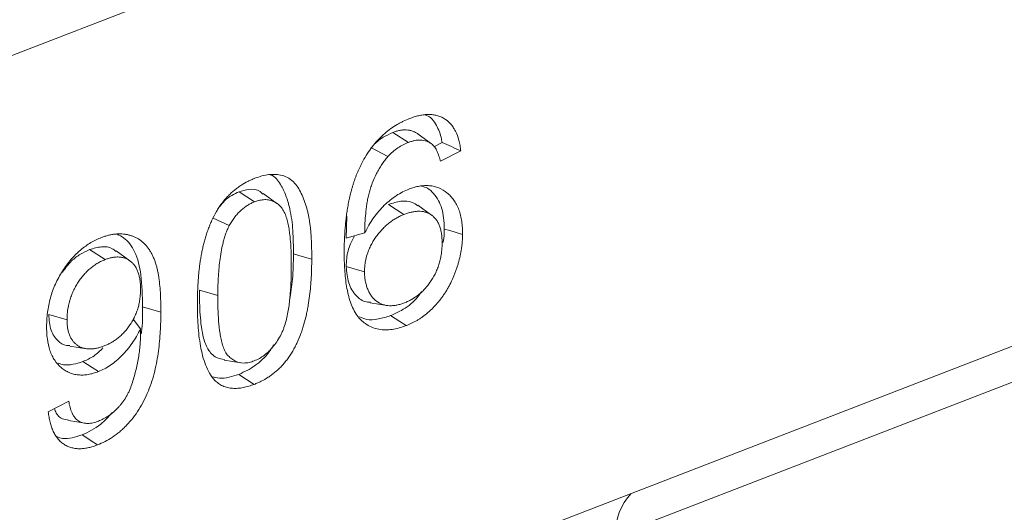
# Model space of a CAD drawing. Units: millimetres. Extents: x -478 to 11211, y -31 to 3696.
# Drawn here: x 3230 to 3420, y 1747 to 1842 of the extents above; entities that cross this region are included whole.
import ezdxf

# ---------------------------------------------------------------- set-up
doc = ezdxf.new("R2010")
doc.units = ezdxf.units.MM
doc.header["$LTSCALE"] = 10

msp = doc.modelspace()

# ---------------------------------------------------------------- linework, layer by layer
at = {"color": 7, "linetype": 'Continuous', "lineweight": 15}
for p, q in [((4014.32, 2139.392), (2990.387, 1743.549)), ((2989.894, 1612.657), (4013.828, 2008.5)), ((3301.663, 1820.624), (3304.651, 1818.692)), ((3306.516, 1820.307), (3309.135, 1818.415)), ((3297.43, 1817.738), (3300.684, 1815.996)), ((3311.138, 1818.679), (3309.548, 1817.862)), ((3314.758, 1817.07), (3310.818, 1815.044)), ((3272.009, 1809.16), (3274.994, 1807.227)), ((3279.291, 1806.934), (3276.655, 1808.838)), ((3300.807, 1806.72), (3303.793, 1804.788)), ((3309.133, 1804.654), (3306.501, 1806.554)), ((3266.974, 1804.046), (3270.098, 1802.648)), ((3292.764, 1804.455), (3292.647, 1800.243)), ((3292.647, 1800.243), (3296.216, 1801.214)), ((3243.16, 1798.007), (3246.149, 1796.076)), ((3250.926, 1795.853), (3248.295, 1797.754)), ((3292.658, 1794.78), (3296.188, 1793.749)), ((3264.366, 1790.181), (3267.896, 1789.151)), ((3253.382, 1786.98), (3256.913, 1785.949)), ((3297.294, 1787.75), (3300.492, 1787.23)), ((3235.287, 1785.513), (3238.818, 1784.484)), ((3251.543, 1784.618), (3252.968, 1782.72)), ((3239.366, 1779.389), (3242.562, 1778.869)), ((3434.068, 1777.478), (3344.683, 1742.923)), ((3271.928, 1773.939), (3274.91, 1772.006)), ((3235.212, 1766.712), (3239.152, 1768.738))]:
    msp.add_line(p, q, dxfattribs=at)
at = {"color": 7, "linetype": 'Continuous', "lineweight": 15, "flags": 128}
for points in [[(3311.561, 1801.985), (3312.62, 1801.676), (3313.679, 1801.367), (3315.091, 1800.955)], [(3282.482, 1797.17), (3283.541, 1796.86), (3284.6, 1796.551), (3286.012, 1796.138)], [(3301.228, 1785.267), (3302.123, 1784.687), (3303.018, 1784.106), (3304.21, 1783.333)], [(3241.875, 1776.397), (3242.772, 1775.818), (3243.668, 1775.238), (3244.863, 1774.465)], [(3269.117, 1776.694), (3270.718, 1776.433), (3272.32, 1776.173)], [(3239.095, 1765.017), (3240.689, 1764.757), (3242.284, 1764.498)], [(3241.712, 1762.258), (3242.608, 1761.679), (3243.504, 1761.099), (3244.699, 1760.326)]]:
    msp.add_lwpolyline(points, dxfattribs=at)
at = {"color": 7, "linetype": 'Continuous', "lineweight": 15}
msp.add_arc((3355.139, 1743.652), 10.481, 135.87835, 183.99122, dxfattribs=at)
for points, knots in [([(3296.073, 1815.447), (3296.36, 1815.926), (3296.647, 1816.406), (3297.263, 1817.323), (3297.591, 1817.76), (3298.269, 1818.598), (3298.62, 1818.999), (3299.345, 1819.75), (3299.719, 1820.101), (3300.862, 1821.089), (3301.653, 1821.659), (3302.656, 1822.253), (3302.857, 1822.366), (3303.261, 1822.58), (3303.463, 1822.681), (3304.071, 1822.967), (3304.477, 1823.137), (3304.883, 1823.306)], [0, 0, 0, 0, 0.125, 0.125, 0.25, 0.25, 0.375, 0.375, 0.5, 0.5, 0.75, 0.75, 0.8125, 0.8125, 0.875, 0.875, 1, 1, 1, 1]), ([(3304.883, 1823.306), (3305.174, 1823.413), (3305.465, 1823.519), (3305.901, 1823.661), (3306.046, 1823.704), (3306.336, 1823.784), (3306.481, 1823.821), (3306.914, 1823.919), (3307.201, 1823.97), (3307.771, 1824.047), (3308.055, 1824.074), (3308.476, 1824.089), (3308.615, 1824.09), (3308.891, 1824.082), (3309.028, 1824.073), (3309.436, 1824.035), (3309.704, 1823.994), (3310.229, 1823.877), (3310.484, 1823.798), (3310.979, 1823.602), (3311.219, 1823.486), (3311.914, 1823.083), (3312.345, 1822.747), (3312.917, 1822.128), (3313.094, 1821.902), (3313.422, 1821.418), (3313.575, 1821.16), (3313.991, 1820.344), (3314.215, 1819.742), (3314.473, 1818.778), (3314.546, 1818.447), (3314.665, 1817.766), (3314.712, 1817.418), (3314.758, 1817.07)], [0, 0, 0, 0, 0.0625, 0.0625, 0.09375, 0.09375, 0.125, 0.125, 0.1875, 0.1875, 0.25, 0.25, 0.28125, 0.28125, 0.3125, 0.3125, 0.375, 0.375, 0.4375, 0.4375, 0.5, 0.5, 0.625, 0.625, 0.6875, 0.6875, 0.75, 0.75, 0.875, 0.875, 0.9375, 0.9375, 1, 1, 1, 1]), ([(3307.828, 1823.997), (3307.932, 1823.971), (3308.883, 1823.735), (3310.112, 1822.147), (3310.901, 1820.119), (3311.103, 1818.892), (3311.138, 1818.679)], [0, 0, 0, 0, 0.0548455, 0.5049825, 0.9140564, 1, 1, 1, 1]), ([(3306.516, 1820.307), (3306.508, 1820.312), (3306.501, 1820.317), (3306.493, 1820.322), (3306.338, 1820.426), (3306.172, 1820.538), (3305.806, 1820.733), (3305.619, 1820.81), (3305.243, 1820.941), (3305.048, 1820.996), (3304.644, 1821.074), (3304.438, 1821.097), (3304.022, 1821.116), (3303.811, 1821.111), (3303.386, 1821.076), (3303.173, 1821.046), (3302.851, 1820.984), (3302.743, 1820.96), (3302.526, 1820.907), (3302.417, 1820.877), (3302.09, 1820.778), (3301.879, 1820.702), (3301.676, 1820.629), (3301.672, 1820.627), (3301.668, 1820.625), (3301.663, 1820.624)], [-0.0059843, -0.0059843, -0.0059843, -0.0059843, 0, 0, 0, 0.125, 0.125, 0.25, 0.25, 0.375, 0.375, 0.5, 0.5, 0.625, 0.625, 0.75, 0.75, 0.8125, 0.8125, 0.875, 0.875, 1, 1, 1, 1.0026736, 1.0026736, 1.0026736, 1.0026736]), ([(3301.663, 1820.624), (3301.044, 1820.34), (3300.009, 1819.865), (3298.858, 1819.068), (3298.351, 1818.589), (3298.225, 1818.47)], [0, 0, 0, 0, 0.5285756, 0.8831933, 1, 1, 1, 1]), ([(3309.135, 1818.415), (3308.979, 1818.519), (3308.823, 1818.624), (3308.495, 1818.799), (3308.323, 1818.87), (3307.972, 1818.992), (3307.793, 1819.043), (3307.424, 1819.114), (3307.235, 1819.135), (3306.852, 1819.152), (3306.657, 1819.147), (3306.262, 1819.115), (3306.063, 1819.087), (3305.763, 1819.029), (3305.662, 1819.007), (3305.461, 1818.958), (3305.36, 1818.93), (3305.056, 1818.838), (3304.854, 1818.765), (3304.651, 1818.692)], [0, 0, 0, 0, 0.125, 0.125, 0.25, 0.25, 0.375, 0.375, 0.5, 0.5, 0.625, 0.625, 0.75, 0.75, 0.8125, 0.8125, 0.875, 0.875, 1, 1, 1, 1]), ([(3304.651, 1818.692), (3304.309, 1818.548), (3303.966, 1818.404), (3303.286, 1818.054), (3302.949, 1817.847), (3302.28, 1817.396), (3301.949, 1817.151), (3301.306, 1816.603), (3300.995, 1816.3), (3300.684, 1815.996)], [0, 0, 0, 0, 0.25, 0.25, 0.5, 0.5, 0.75, 0.75, 1, 1, 1, 1]), ([(3310.818, 1815.044), (3310.731, 1815.379), (3310.644, 1815.714), (3310.494, 1816.201), (3310.44, 1816.36), (3310.325, 1816.671), (3310.263, 1816.822), (3310.13, 1817.116), (3310.058, 1817.259), (3309.905, 1817.532), (3309.823, 1817.662), (3309.689, 1817.843), (3309.643, 1817.9), (3309.547, 1818.011), (3309.497, 1818.065), (3309.346, 1818.22), (3309.24, 1818.317), (3309.135, 1818.415)], [0, 0, 0, 0, 0.25, 0.25, 0.375, 0.375, 0.5, 0.5, 0.625, 0.625, 0.75, 0.75, 0.8125, 0.8125, 0.875, 0.875, 1, 1, 1, 1]), ([(3311.138, 1818.679), (3311.743, 1818.412), (3312.346, 1818.144), (3312.949, 1817.875), (3313.553, 1817.607), (3314.156, 1817.338), (3314.758, 1817.07)], [0, 0, 0, 0, 0.0015495289, 0.0015495289, 0.0015495289, 0.0030990638, 0.0030990638, 0.0030990638, 0.0030990638]), ([(3292.27, 1797.576), (3292.272, 1797.941), (3292.274, 1798.306), (3292.284, 1798.856), (3292.289, 1799.039), (3292.301, 1799.408), (3292.309, 1799.593), (3292.333, 1800.147), (3292.35, 1800.518), (3292.379, 1801.074), (3292.389, 1801.26), (3292.413, 1801.632), (3292.426, 1801.818), (3292.456, 1802.192), (3292.473, 1802.379), (3292.507, 1802.754), (3292.525, 1802.942), (3292.58, 1803.505), (3292.62, 1803.881), (3292.716, 1804.637), (3292.772, 1805.016), (3292.886, 1805.774), (3292.946, 1806.154), (3293.081, 1806.914), (3293.158, 1807.295), (3293.32, 1808.057), (3293.405, 1808.439), (3293.548, 1809.009), (3293.598, 1809.199), (3293.701, 1809.579), (3293.754, 1809.769), (3293.862, 1810.149), (3293.917, 1810.338), (3294.032, 1810.717), (3294.092, 1810.906), (3294.218, 1811.282), (3294.283, 1811.469), (3294.417, 1811.843), (3294.486, 1812.03), (3294.626, 1812.402), (3294.698, 1812.588), (3294.849, 1812.956), (3294.927, 1813.139), (3295.089, 1813.503), (3295.171, 1813.684), (3295.339, 1814.044), (3295.425, 1814.223), (3295.602, 1814.578), (3295.694, 1814.754), (3295.881, 1815.101), (3295.977, 1815.274), (3296.073, 1815.447)], [0, 0, 0, 0, 0.0625, 0.0625, 0.09375, 0.09375, 0.125, 0.125, 0.1875, 0.1875, 0.21875, 0.21875, 0.25, 0.25, 0.28125, 0.28125, 0.3125, 0.3125, 0.375, 0.375, 0.4375, 0.4375, 0.5, 0.5, 0.5625, 0.5625, 0.625, 0.625, 0.65625, 0.65625, 0.6875, 0.6875, 0.71875, 0.71875, 0.75, 0.75, 0.78125, 0.78125, 0.8125, 0.8125, 0.84375, 0.84375, 0.875, 0.875, 0.90625, 0.90625, 0.9375, 0.9375, 0.96875, 0.96875, 1, 1, 1, 1]), ([(3300.684, 1815.996), (3300.481, 1815.743), (3300.278, 1815.491), (3299.982, 1815.102), (3299.885, 1814.971), (3299.695, 1814.703), (3299.602, 1814.566), (3299.329, 1814.149), (3299.155, 1813.862), (3298.822, 1813.277), (3298.663, 1812.979), (3298.207, 1812.072), (3297.93, 1811.45), (3297.561, 1810.501), (3297.444, 1810.181), (3297.285, 1809.699), (3297.235, 1809.538), (3297.142, 1809.215), (3297.099, 1809.053), (3297.018, 1808.728), (3296.979, 1808.565), (3296.905, 1808.24), (3296.869, 1808.077), (3296.768, 1807.59), (3296.71, 1807.265), (3296.608, 1806.618), (3296.563, 1806.295), (3296.48, 1805.65), (3296.443, 1805.329), (3296.349, 1804.367), (3296.304, 1803.731), (3296.257, 1802.782), (3296.246, 1802.468), (3296.228, 1801.84), (3296.222, 1801.527), (3296.216, 1801.214)], [0, 0, 0, 0, 0.0625, 0.0625, 0.09375, 0.09375, 0.125, 0.125, 0.1875, 0.1875, 0.25, 0.25, 0.375, 0.375, 0.4375, 0.4375, 0.46875, 0.46875, 0.5, 0.5, 0.53125, 0.53125, 0.5625, 0.5625, 0.625, 0.625, 0.6875, 0.6875, 0.75, 0.75, 0.875, 0.875, 0.9375, 0.9375, 1, 1, 1, 1]), ([(3263.958, 1787.612), (3263.963, 1788.193), (3263.968, 1788.773), (3263.993, 1789.65), (3264.004, 1789.943), (3264.029, 1790.53), (3264.044, 1790.825), (3264.076, 1791.414), (3264.093, 1791.709), (3264.132, 1792.301), (3264.155, 1792.597), (3264.207, 1793.192), (3264.236, 1793.49), (3264.299, 1794.088), (3264.332, 1794.387), (3264.405, 1794.987), (3264.445, 1795.287), (3264.534, 1795.889), (3264.583, 1796.19), (3264.686, 1796.794), (3264.74, 1797.096), (3264.855, 1797.701), (3264.917, 1798.003), (3265.052, 1798.608), (3265.124, 1798.911), (3265.278, 1799.516), (3265.359, 1799.818), (3265.532, 1800.42), (3265.625, 1800.72), (3265.822, 1801.319), (3265.926, 1801.617), (3266.142, 1802.21), (3266.256, 1802.505), (3266.497, 1803.089), (3266.624, 1803.379), (3267.023, 1804.238), (3267.313, 1804.798), (3267.786, 1805.608), (3267.95, 1805.872), (3268.29, 1806.388), (3268.466, 1806.64), (3269.01, 1807.373), (3269.396, 1807.831), (3269.999, 1808.469), (3270.204, 1808.673), (3270.62, 1809.068), (3270.831, 1809.257), (3271.259, 1809.612), (3271.477, 1809.78), (3271.915, 1810.1), (3272.136, 1810.252), (3272.802, 1810.687), (3273.251, 1810.948), (3273.928, 1811.291), (3274.154, 1811.397), (3274.607, 1811.594), (3274.833, 1811.685), (3275.06, 1811.777)], [0, 0, 0, 0, 0.0625, 0.0625, 0.09375, 0.09375, 0.125, 0.125, 0.15625, 0.15625, 0.1875, 0.1875, 0.21875, 0.21875, 0.25, 0.25, 0.28125, 0.28125, 0.3125, 0.3125, 0.34375, 0.34375, 0.375, 0.375, 0.40625, 0.40625, 0.4375, 0.4375, 0.46875, 0.46875, 0.5, 0.5, 0.53125, 0.53125, 0.5625, 0.5625, 0.625, 0.625, 0.65625, 0.65625, 0.6875, 0.6875, 0.75, 0.75, 0.78125, 0.78125, 0.8125, 0.8125, 0.84375, 0.84375, 0.875, 0.875, 0.9375, 0.9375, 0.96875, 0.96875, 1, 1, 1, 1]), ([(3275.06, 1811.777), (3275.513, 1811.937), (3275.965, 1812.097), (3276.867, 1812.341), (3277.315, 1812.425), (3278.199, 1812.519), (3278.635, 1812.529), (3279.488, 1812.478), (3279.906, 1812.414), (3280.71, 1812.197), (3281.097, 1812.045), (3281.643, 1811.744), (3281.819, 1811.631), (3282.157, 1811.378), (3282.319, 1811.239), (3282.783, 1810.787), (3283.062, 1810.439), (3283.566, 1809.677), (3283.792, 1809.263), (3284.205, 1808.396), (3284.393, 1807.944), (3284.738, 1807.011), (3284.894, 1806.529), (3285.102, 1805.786), (3285.168, 1805.535), (3285.291, 1805.027), (3285.35, 1804.771), (3285.431, 1804.382), (3285.456, 1804.251), (3285.504, 1803.988), (3285.526, 1803.855), (3285.591, 1803.455), (3285.631, 1803.186), (3285.687, 1802.78), (3285.704, 1802.645), (3285.737, 1802.372), (3285.752, 1802.235), (3285.795, 1801.821), (3285.818, 1801.543), (3285.863, 1800.986), (3285.885, 1800.706), (3285.922, 1800.145), (3285.936, 1799.863), (3285.96, 1799.295), (3285.969, 1799.01), (3285.986, 1798.439), (3285.994, 1798.153), (3286.011, 1797.294), (3286.012, 1796.716), (3286.012, 1796.138)], [0, 0, 0, 0, 0.0625, 0.0625, 0.125, 0.125, 0.1875, 0.1875, 0.25, 0.25, 0.3125, 0.3125, 0.34375, 0.34375, 0.375, 0.375, 0.4375, 0.4375, 0.5, 0.5, 0.5625, 0.5625, 0.625, 0.625, 0.65625, 0.65625, 0.6875, 0.6875, 0.703125, 0.703125, 0.71875, 0.71875, 0.75, 0.75, 0.765625, 0.765625, 0.78125, 0.78125, 0.8125, 0.8125, 0.84375, 0.84375, 0.875, 0.875, 0.90625, 0.90625, 0.9375, 0.9375, 1, 1, 1, 1]), ([(3278.011, 1812.434), (3278.063, 1812.421), (3278.919, 1812.207), (3279.978, 1810.719), (3281.091, 1808.442), (3281.956, 1805.478), (3282.45, 1801.702), (3282.471, 1798.683), (3282.482, 1797.17)], [0, 0, 0, 0, 0.0120981, 0.1971393, 0.3543152, 0.5118681, 0.7553867, 1, 1, 1, 1]), ([(3276.595, 1808.735), (3276.419, 1808.903), (3275.69, 1809.596), (3274.041, 1809.764), (3272.628, 1809.344), (3272.009, 1809.16)], [0, 0, 0, 0, 0.1523534, 0.6289985, 1, 1, 1, 1]), ([(3296.216, 1801.214), (3296.476, 1801.718), (3296.736, 1802.222), (3297.297, 1803.198), (3297.599, 1803.67), (3298.236, 1804.571), (3298.572, 1805.002), (3299.271, 1805.814), (3299.634, 1806.197), (3300.379, 1806.915), (3300.761, 1807.25), (3301.538, 1807.874), (3301.933, 1808.164), (3302.732, 1808.691), (3303.136, 1808.93), (3303.948, 1809.341), (3304.356, 1809.514), (3304.764, 1809.687)], [0, 0, 0, 0, 0.125, 0.125, 0.25, 0.25, 0.375, 0.375, 0.5, 0.5, 0.625, 0.625, 0.75, 0.75, 0.875, 0.875, 1, 1, 1, 1]), ([(3304.764, 1809.687), (3305.099, 1809.807), (3305.435, 1809.927), (3306.103, 1810.125), (3306.436, 1810.202), (3307.096, 1810.312), (3307.423, 1810.346), (3308.07, 1810.376), (3308.391, 1810.374), (3309.018, 1810.319), (3309.325, 1810.266), (3309.925, 1810.119), (3310.219, 1810.027), (3311.071, 1809.681), (3311.601, 1809.359), (3312.338, 1808.775), (3312.574, 1808.563), (3313.02, 1808.099), (3313.229, 1807.845), (3313.613, 1807.295), (3313.788, 1806.997), (3314.109, 1806.372), (3314.255, 1806.044), (3314.51, 1805.352), (3314.618, 1804.989), (3314.799, 1804.236), (3314.871, 1803.846), (3314.958, 1803.247), (3314.983, 1803.045), (3315.024, 1802.637), (3315.04, 1802.431), (3315.077, 1801.805), (3315.084, 1801.38), (3315.091, 1800.955)], [0, 0, 0, 0, 0.0625, 0.0625, 0.125, 0.125, 0.1875, 0.1875, 0.25, 0.25, 0.3125, 0.3125, 0.375, 0.375, 0.5, 0.5, 0.5625, 0.5625, 0.625, 0.625, 0.6875, 0.6875, 0.75, 0.75, 0.8125, 0.8125, 0.875, 0.875, 0.90625, 0.90625, 0.9375, 0.9375, 1, 1, 1, 1]), ([(3307.195, 1810.259), (3307.592, 1810.15), (3308.483, 1809.906), (3309.55, 1808.848), (3310.786, 1807.127), (3311.481, 1804.719), (3311.54, 1802.708), (3311.561, 1801.985)], [0, 0, 0, 0, 0.1417874, 0.317665, 0.493225, 0.8176014, 1, 1, 1, 1]), ([(3272.009, 1809.16), (3271.537, 1808.946), (3270.578, 1808.512), (3269.289, 1807.619), (3268.613, 1806.751), (3268.34, 1806.401)], [0, 0, 0, 0, 0.36611357, 0.74399265, 1, 1, 1, 1]), ([(3282.074, 1794.632), (3282.07, 1795.474), (3282.067, 1796.316), (3282.02, 1797.984), (3281.976, 1798.809), (3281.873, 1800.027), (3281.833, 1800.43), (3281.741, 1801.229), (3281.689, 1801.626), (3281.563, 1802.404), (3281.49, 1802.787), (3281.319, 1803.535), (3281.223, 1803.901), (3280.998, 1804.606), (3280.868, 1804.945), (3280.638, 1805.415), (3280.554, 1805.565), (3280.375, 1805.849), (3280.279, 1805.983), (3279.973, 1806.363), (3279.747, 1806.583), (3279.384, 1806.871), (3279.259, 1806.96), (3279.002, 1807.125), (3278.871, 1807.202), (3278.668, 1807.305), (3278.6, 1807.337), (3278.46, 1807.396), (3278.39, 1807.422), (3278.174, 1807.495), (3278.027, 1807.533), (3277.728, 1807.596), (3277.576, 1807.621), (3277.268, 1807.653), (3277.112, 1807.659), (3276.794, 1807.65), (3276.633, 1807.636), (3276.309, 1807.595), (3276.146, 1807.567), (3275.818, 1807.494), (3275.654, 1807.449), (3275.324, 1807.344), (3275.159, 1807.285), (3274.994, 1807.227)], [0, 0, 0, 0, 0.125, 0.125, 0.25, 0.25, 0.3125, 0.3125, 0.375, 0.375, 0.4375, 0.4375, 0.5, 0.5, 0.5625, 0.5625, 0.59375, 0.59375, 0.625, 0.625, 0.6875, 0.6875, 0.71875, 0.71875, 0.75, 0.75, 0.765625, 0.765625, 0.78125, 0.78125, 0.8125, 0.8125, 0.84375, 0.84375, 0.875, 0.875, 0.90625, 0.90625, 0.9375, 0.9375, 0.96875, 0.96875, 1, 1, 1, 1]), ([(3274.994, 1807.227), (3274.765, 1807.132), (3274.536, 1807.037), (3274.194, 1806.872), (3274.08, 1806.813), (3273.853, 1806.686), (3273.74, 1806.619), (3273.402, 1806.408), (3273.179, 1806.253), (3272.739, 1805.919), (3272.522, 1805.74), (3272.206, 1805.446), (3272.102, 1805.344), (3271.898, 1805.133), (3271.797, 1805.024), (3271.498, 1804.691), (3271.302, 1804.461), (3270.93, 1803.976), (3270.753, 1803.72), (3270.417, 1803.192), (3270.257, 1802.92), (3270.098, 1802.648)], [0, 0, 0, 0, 0.125, 0.125, 0.1875, 0.1875, 0.25, 0.25, 0.375, 0.375, 0.5, 0.5, 0.5625, 0.5625, 0.625, 0.625, 0.75, 0.75, 0.875, 0.875, 1, 1, 1, 1]), ([(3306.456, 1806.465), (3306.113, 1806.714), (3305.183, 1807.389), (3303.192, 1807.471), (3301.612, 1806.974), (3300.807, 1806.72)], [0, 0, 0, 0, 0.2227255, 0.6039369, 1, 1, 1, 1]), ([(3303.793, 1804.788), (3303.563, 1804.695), (3303.333, 1804.602), (3302.989, 1804.444), (3302.874, 1804.387), (3302.645, 1804.268), (3302.531, 1804.206), (3302.303, 1804.076), (3302.189, 1804.01), (3301.962, 1803.873), (3301.848, 1803.802), (3301.623, 1803.656), (3301.511, 1803.58), (3301.287, 1803.421), (3301.176, 1803.339), (3300.845, 1803.084), (3300.627, 1802.905), (3300.197, 1802.524), (3299.987, 1802.323), (3299.368, 1801.689), (3298.974, 1801.227), (3298.419, 1800.483), (3298.241, 1800.228), (3297.898, 1799.701), (3297.734, 1799.429), (3297.503, 1799.011), (3297.429, 1798.869), (3297.288, 1798.582), (3297.22, 1798.437), (3297.026, 1797.996), (3296.908, 1797.696), (3296.592, 1796.789), (3296.433, 1796.169), (3296.284, 1795.25), (3296.25, 1794.945), (3296.206, 1794.344), (3296.197, 1794.046), (3296.188, 1793.749)], [0, 0, 0, 0, 0.0625, 0.0625, 0.09375, 0.09375, 0.125, 0.125, 0.15625, 0.15625, 0.1875, 0.1875, 0.21875, 0.21875, 0.25, 0.25, 0.3125, 0.3125, 0.375, 0.375, 0.5, 0.5, 0.5625, 0.5625, 0.625, 0.625, 0.65625, 0.65625, 0.6875, 0.6875, 0.75, 0.75, 0.875, 0.875, 0.9375, 0.9375, 1, 1, 1, 1]), ([(3311.152, 1799.275), (3311.148, 1799.57), (3311.144, 1799.865), (3311.112, 1800.445), (3311.085, 1800.73), (3311.005, 1801.283), (3310.953, 1801.552), (3310.827, 1802.074), (3310.753, 1802.327), (3310.575, 1802.806), (3310.472, 1803.032), (3310.3, 1803.352), (3310.24, 1803.455), (3310.113, 1803.654), (3310.046, 1803.75), (3309.835, 1804.022), (3309.682, 1804.186), (3309.359, 1804.486), (3309.188, 1804.621), (3308.83, 1804.859), (3308.643, 1804.962), (3308.254, 1805.135), (3308.053, 1805.206), (3307.64, 1805.317), (3307.428, 1805.356), (3306.995, 1805.402), (3306.774, 1805.41), (3306.327, 1805.399), (3306.101, 1805.38), (3305.759, 1805.332), (3305.644, 1805.313), (3305.415, 1805.271), (3305.3, 1805.248), (3305.069, 1805.197), (3304.954, 1805.169), (3304.722, 1805.107), (3304.607, 1805.073), (3304.259, 1804.96), (3304.026, 1804.874), (3303.793, 1804.788)], [0, 0, 0, 0, 0.0625, 0.0625, 0.125, 0.125, 0.1875, 0.1875, 0.25, 0.25, 0.3125, 0.3125, 0.34375, 0.34375, 0.375, 0.375, 0.4375, 0.4375, 0.5, 0.5, 0.5625, 0.5625, 0.625, 0.625, 0.6875, 0.6875, 0.75, 0.75, 0.8125, 0.8125, 0.84375, 0.84375, 0.875, 0.875, 0.90625, 0.90625, 0.9375, 0.9375, 1, 1, 1, 1]), ([(3270.098, 1802.648), (3269.971, 1802.376), (3269.845, 1802.104), (3269.667, 1801.692), (3269.61, 1801.554), (3269.501, 1801.275), (3269.449, 1801.135), (3269.301, 1800.712), (3269.212, 1800.426), (3269.046, 1799.855), (3268.969, 1799.569), (3268.757, 1798.71), (3268.64, 1798.136), (3268.437, 1796.991), (3268.35, 1796.42), (3268.205, 1795.282), (3268.148, 1794.717), (3268.054, 1793.59), (3268.016, 1793.029), (3267.954, 1791.912), (3267.932, 1791.356), (3267.906, 1790.251), (3267.901, 1789.701), (3267.896, 1789.151)], [0, 0, 0, 0, 0.0625, 0.0625, 0.09375, 0.09375, 0.125, 0.125, 0.1875, 0.1875, 0.25, 0.25, 0.375, 0.375, 0.5, 0.5, 0.625, 0.625, 0.75, 0.75, 0.875, 0.875, 1, 1, 1, 1]), ([(3311.561, 1801.985), (3311.548, 1801.162), (3311.536, 1800.302), (3311.357, 1799.416), (3311.349, 1799.378)], [0, 0, 0, 0, 0.956942, 1, 1, 1, 1]), ([(3234.88, 1783.229), (3234.891, 1783.67), (3234.901, 1784.112), (3234.941, 1784.783), (3234.958, 1785.007), (3235.002, 1785.459), (3235.028, 1785.686), (3235.117, 1786.368), (3235.19, 1786.825), (3235.372, 1787.741), (3235.481, 1788.2), (3235.734, 1789.114), (3235.878, 1789.569), (3236.204, 1790.468), (3236.385, 1790.912), (3236.776, 1791.785), (3236.986, 1792.215), (3237.438, 1793.051), (3237.681, 1793.457), (3238.187, 1794.248), (3238.449, 1794.634), (3238.996, 1795.378), (3239.28, 1795.737), (3239.866, 1796.423), (3240.169, 1796.749), (3240.789, 1797.366), (3241.108, 1797.657), (3242.078, 1798.476), (3242.747, 1798.952), (3243.594, 1799.453), (3243.765, 1799.548), (3244.106, 1799.729), (3244.277, 1799.814), (3244.79, 1800.055), (3245.133, 1800.198), (3245.477, 1800.34)], [0, 0, 0, 0, 0.0625, 0.0625, 0.09375, 0.09375, 0.125, 0.125, 0.1875, 0.1875, 0.25, 0.25, 0.3125, 0.3125, 0.375, 0.375, 0.4375, 0.4375, 0.5, 0.5, 0.5625, 0.5625, 0.625, 0.625, 0.6875, 0.6875, 0.75, 0.75, 0.875, 0.875, 0.90625, 0.90625, 0.9375, 0.9375, 1, 1, 1, 1]), ([(3245.477, 1800.34), (3245.698, 1800.421), (3245.919, 1800.501), (3246.251, 1800.611), (3246.362, 1800.646), (3246.583, 1800.711), (3246.693, 1800.741), (3247.023, 1800.824), (3247.243, 1800.87), (3247.679, 1800.945), (3247.897, 1800.976), (3248.221, 1801.012), (3248.329, 1801.022), (3248.544, 1801.037), (3248.651, 1801.042), (3248.97, 1801.049), (3249.18, 1801.043), (3249.598, 1801.02), (3249.805, 1801.001), (3250.215, 1800.946), (3250.417, 1800.908), (3250.814, 1800.814), (3251.009, 1800.758), (3251.395, 1800.63), (3251.585, 1800.56), (3251.959, 1800.402), (3252.141, 1800.313), (3252.495, 1800.113), (3252.668, 1800.004), (3253.176, 1799.655), (3253.498, 1799.392), (3253.942, 1798.935), (3254.083, 1798.773), (3254.356, 1798.434), (3254.488, 1798.259), (3254.741, 1797.895), (3254.862, 1797.705), (3255.091, 1797.31), (3255.199, 1797.106), (3255.404, 1796.685), (3255.501, 1796.469), (3255.684, 1796.026), (3255.77, 1795.799), (3255.927, 1795.332), (3255.998, 1795.091), (3256.129, 1794.602), (3256.189, 1794.354), (3256.302, 1793.852), (3256.355, 1793.597), (3256.449, 1793.082), (3256.491, 1792.821), (3256.605, 1792.03), (3256.666, 1791.494), (3256.769, 1790.411), (3256.809, 1789.863), (3256.867, 1788.758), (3256.885, 1788.199), (3256.906, 1787.077), (3256.909, 1786.513), (3256.913, 1785.949)], [0, 0, 0, 0, 0.03125, 0.03125, 0.046875, 0.046875, 0.0625, 0.0625, 0.09375, 0.09375, 0.125, 0.125, 0.140625, 0.140625, 0.15625, 0.15625, 0.1875, 0.1875, 0.21875, 0.21875, 0.25, 0.25, 0.28125, 0.28125, 0.3125, 0.3125, 0.34375, 0.34375, 0.375, 0.375, 0.4375, 0.4375, 0.46875, 0.46875, 0.5, 0.5, 0.53125, 0.53125, 0.5625, 0.5625, 0.59375, 0.59375, 0.625, 0.625, 0.65625, 0.65625, 0.6875, 0.6875, 0.71875, 0.71875, 0.75, 0.75, 0.8125, 0.8125, 0.875, 0.875, 0.9375, 0.9375, 1, 1, 1, 1]), ([(3248.46, 1800.975), (3248.895, 1800.776), (3249.823, 1800.354), (3250.96, 1799.156), (3251.955, 1797.544), (3252.66, 1795.505), (3253.298, 1792.017), (3253.347, 1789.071), (3253.382, 1786.98)], [0, 0, 0, 0, 0.1110355, 0.2368532, 0.3628135, 0.5059297, 0.6494151, 1, 1, 1, 1]), ([(3294.275, 1800.686), (3293.985, 1800.173), (3293.213, 1798.812), (3292.735, 1796.698), (3292.678, 1795.286), (3292.658, 1794.78)], [0, 0, 0, 0, 0.2794699, 0.7420876, 1, 1, 1, 1]), ([(3315.091, 1800.955), (3315.081, 1800.502), (3315.069, 1800.048), (3315.022, 1799.358), (3315.002, 1799.126), (3314.951, 1798.662), (3314.92, 1798.428), (3314.817, 1797.727), (3314.732, 1797.257), (3314.531, 1796.316), (3314.414, 1795.845), (3314.21, 1795.144), (3314.137, 1794.91), (3313.985, 1794.445), (3313.907, 1794.213), (3313.743, 1793.751), (3313.658, 1793.521), (3313.477, 1793.064), (3313.383, 1792.837), (3313.089, 1792.161), (3312.88, 1791.717), (3312.543, 1791.066), (3312.427, 1790.851), (3312.189, 1790.426), (3312.066, 1790.217), (3311.812, 1789.806), (3311.681, 1789.604), (3311.414, 1789.206), (3311.279, 1789.009), (3311.001, 1788.624), (3310.858, 1788.437), (3310.639, 1788.163), (3310.565, 1788.072), (3310.416, 1787.894), (3310.341, 1787.805), (3310.116, 1787.541), (3309.963, 1787.369), (3309.653, 1787.034), (3309.496, 1786.872), (3309.177, 1786.555), (3309.016, 1786.401), (3308.691, 1786.101), (3308.527, 1785.955), (3308.029, 1785.533), (3307.691, 1785.272), (3307.179, 1784.909), (3307.007, 1784.791), (3306.662, 1784.565), (3306.489, 1784.456), (3305.967, 1784.145), (3305.617, 1783.957), (3305.09, 1783.702), (3304.914, 1783.623), (3304.563, 1783.474), (3304.386, 1783.403), (3304.21, 1783.333)], [0, 0, 0, 0, 0.0625, 0.0625, 0.09375, 0.09375, 0.125, 0.125, 0.1875, 0.1875, 0.25, 0.25, 0.28125, 0.28125, 0.3125, 0.3125, 0.34375, 0.34375, 0.375, 0.375, 0.4375, 0.4375, 0.46875, 0.46875, 0.5, 0.5, 0.53125, 0.53125, 0.5625, 0.5625, 0.59375, 0.59375, 0.609375, 0.609375, 0.625, 0.625, 0.65625, 0.65625, 0.6875, 0.6875, 0.71875, 0.71875, 0.75, 0.75, 0.8125, 0.8125, 0.84375, 0.84375, 0.875, 0.875, 0.9375, 0.9375, 0.96875, 0.96875, 1, 1, 1, 1]), ([(3248.24, 1797.655), (3248.017, 1797.847), (3247.255, 1798.5), (3245.469, 1798.699), (3243.94, 1798.241), (3243.16, 1798.007)], [0, 0, 0, 0, 0.1687782, 0.5761527, 1, 1, 1, 1]), ([(3303.907, 1787.74), (3304.141, 1787.837), (3304.374, 1787.935), (3304.839, 1788.152), (3305.069, 1788.273), (3305.756, 1788.666), (3306.209, 1788.97), (3306.877, 1789.516), (3307.097, 1789.711), (3307.524, 1790.119), (3307.732, 1790.333), (3308.136, 1790.785), (3308.331, 1791.024), (3308.71, 1791.523), (3308.895, 1791.785), (3309.419, 1792.586), (3309.728, 1793.149), (3310.132, 1794.035), (3310.258, 1794.339), (3310.482, 1794.955), (3310.58, 1795.264), (3310.751, 1795.883), (3310.825, 1796.194), (3310.945, 1796.816), (3310.993, 1797.129), (3311.074, 1797.752), (3311.105, 1798.061), (3311.141, 1798.671), (3311.147, 1798.973), (3311.152, 1799.275)], [0, 0, 0, 0, 0.0625, 0.0625, 0.125, 0.125, 0.25, 0.25, 0.3125, 0.3125, 0.375, 0.375, 0.4375, 0.4375, 0.5, 0.5, 0.625, 0.625, 0.6875, 0.6875, 0.75, 0.75, 0.8125, 0.8125, 0.875, 0.875, 0.9375, 0.9375, 1, 1, 1, 1]), ([(3243.16, 1798.007), (3242.57, 1797.73), (3241.394, 1797.178), (3239.544, 1795.837), (3238.506, 1794.437), (3237.942, 1793.677)], [0, 0, 0, 0, 0.3148775, 0.6284325, 1, 1, 1, 1]), ([(3252.997, 1790.342), (3252.993, 1790.626), (3252.989, 1790.909), (3252.967, 1791.327), (3252.957, 1791.465), (3252.931, 1791.737), (3252.915, 1791.872), (3252.879, 1792.14), (3252.86, 1792.272), (3252.815, 1792.534), (3252.791, 1792.664), (3252.708, 1793.046), (3252.641, 1793.291), (3252.482, 1793.762), (3252.391, 1793.987), (3252.185, 1794.412), (3252.07, 1794.612), (3251.819, 1794.984), (3251.682, 1795.157), (3251.389, 1795.472), (3251.233, 1795.615), (3250.906, 1795.875), (3250.734, 1795.991), (3250.466, 1796.141), (3250.375, 1796.187), (3250.189, 1796.272), (3250.094, 1796.311), (3249.903, 1796.382), (3249.805, 1796.414), (3249.608, 1796.471), (3249.508, 1796.494), (3249.305, 1796.532), (3249.202, 1796.547), (3248.994, 1796.569), (3248.889, 1796.577), (3248.678, 1796.587), (3248.571, 1796.589), (3248.357, 1796.585), (3248.249, 1796.58), (3248.032, 1796.56), (3247.923, 1796.546), (3247.704, 1796.513), (3247.593, 1796.494), (3247.373, 1796.451), (3247.262, 1796.427), (3247.04, 1796.373), (3246.929, 1796.343), (3246.595, 1796.241), (3246.372, 1796.158), (3246.149, 1796.076)], [0, 0, 0, 0, 0.0625, 0.0625, 0.09375, 0.09375, 0.125, 0.125, 0.15625, 0.15625, 0.1875, 0.1875, 0.25, 0.25, 0.3125, 0.3125, 0.375, 0.375, 0.4375, 0.4375, 0.5, 0.5, 0.5625, 0.5625, 0.59375, 0.59375, 0.625, 0.625, 0.65625, 0.65625, 0.6875, 0.6875, 0.71875, 0.71875, 0.75, 0.75, 0.78125, 0.78125, 0.8125, 0.8125, 0.84375, 0.84375, 0.875, 0.875, 0.90625, 0.90625, 0.9375, 0.9375, 1, 1, 1, 1]), ([(3282.482, 1797.17), (3282.461, 1795.55), (3282.424, 1792.656), (3281.953, 1789.657), (3281.746, 1788.338)], [0, 0, 0, 0, 0.5598958, 1, 1, 1, 1]), ([(3304.21, 1783.333), (3303.759, 1783.172), (3303.307, 1783.012), (3302.407, 1782.76), (3301.958, 1782.666), (3301.071, 1782.542), (3300.633, 1782.512), (3299.772, 1782.525), (3299.349, 1782.565), (3298.524, 1782.714), (3298.123, 1782.826), (3297.354, 1783.132), (3296.986, 1783.324), (3296.459, 1783.66), (3296.286, 1783.78), (3295.951, 1784.036), (3295.788, 1784.171), (3295.316, 1784.608), (3295.025, 1784.937), (3294.496, 1785.665), (3294.258, 1786.064), (3293.836, 1786.919), (3293.651, 1787.374), (3293.321, 1788.319), (3293.177, 1788.81), (3292.93, 1789.823), (3292.827, 1790.344), (3292.649, 1791.406), (3292.574, 1791.945), (3292.45, 1793.04), (3292.402, 1793.595), (3292.331, 1794.717), (3292.309, 1795.285), (3292.282, 1796.427), (3292.276, 1797.001), (3292.27, 1797.576)], [0, 0, 0, 0, 0.0625, 0.0625, 0.125, 0.125, 0.1875, 0.1875, 0.25, 0.25, 0.3125, 0.3125, 0.375, 0.375, 0.40625, 0.40625, 0.4375, 0.4375, 0.5, 0.5, 0.5625, 0.5625, 0.625, 0.625, 0.6875, 0.6875, 0.75, 0.75, 0.8125, 0.8125, 0.875, 0.875, 0.9375, 0.9375, 1, 1, 1, 1]), ([(3246.149, 1796.076), (3245.915, 1795.978), (3245.681, 1795.88), (3245.214, 1795.662), (3244.981, 1795.541), (3244.518, 1795.272), (3244.288, 1795.122), (3243.834, 1794.801), (3243.609, 1794.629), (3243.166, 1794.264), (3242.947, 1794.071), (3242.628, 1793.76), (3242.523, 1793.652), (3242.316, 1793.432), (3242.214, 1793.318), (3242.013, 1793.087), (3241.913, 1792.97), (3241.717, 1792.73), (3241.62, 1792.607), (3241.337, 1792.233), (3241.155, 1791.972), (3240.807, 1791.436), (3240.639, 1791.162), (3240.322, 1790.598), (3240.172, 1790.309), (3239.895, 1789.719), (3239.768, 1789.418), (3239.539, 1788.807), (3239.438, 1788.497), (3239.166, 1787.564), (3239.031, 1786.936), (3238.921, 1786.16), (3238.902, 1786.005), (3238.87, 1785.696), (3238.858, 1785.543), (3238.83, 1785.086), (3238.824, 1784.785), (3238.818, 1784.484)], [0, 0, 0, 0, 0.0625, 0.0625, 0.125, 0.125, 0.1875, 0.1875, 0.25, 0.25, 0.3125, 0.3125, 0.34375, 0.34375, 0.375, 0.375, 0.40625, 0.40625, 0.4375, 0.4375, 0.5, 0.5, 0.5625, 0.5625, 0.625, 0.625, 0.6875, 0.6875, 0.75, 0.75, 0.875, 0.875, 0.90625, 0.90625, 0.9375, 0.9375, 1, 1, 1, 1]), ([(3286.012, 1796.138), (3286.006, 1795.558), (3286, 1794.978), (3285.971, 1793.812), (3285.948, 1793.225), (3285.881, 1792.046), (3285.838, 1791.454), (3285.733, 1790.265), (3285.67, 1789.668), (3285.521, 1788.469), (3285.434, 1787.868), (3285.283, 1786.963), (3285.229, 1786.661), (3285.113, 1786.057), (3285.05, 1785.755), (3284.847, 1784.848), (3284.691, 1784.244), (3284.429, 1783.341), (3284.338, 1783.04), (3284.146, 1782.442), (3284.045, 1782.143), (3283.721, 1781.254), (3283.481, 1780.668), (3283.079, 1779.811), (3282.939, 1779.529), (3282.647, 1778.973), (3282.497, 1778.697), (3282.183, 1778.157), (3282.019, 1777.893), (3281.678, 1777.379), (3281.501, 1777.129), (3281.138, 1776.641), (3280.951, 1776.404), (3280.568, 1775.945), (3280.372, 1775.723), (3279.97, 1775.299), (3279.765, 1775.096), (3279.347, 1774.708), (3279.136, 1774.522), (3278.707, 1774.166), (3278.491, 1773.995), (3278.054, 1773.674), (3277.833, 1773.523), (3277.167, 1773.092), (3276.718, 1772.832), (3276.041, 1772.49), (3275.815, 1772.384), (3275.363, 1772.188), (3275.137, 1772.097), (3274.91, 1772.006)], [0, 0, 0, 0, 0.0625, 0.0625, 0.125, 0.125, 0.1875, 0.1875, 0.25, 0.25, 0.3125, 0.3125, 0.34375, 0.34375, 0.375, 0.375, 0.4375, 0.4375, 0.46875, 0.46875, 0.5, 0.5, 0.5625, 0.5625, 0.59375, 0.59375, 0.625, 0.625, 0.65625, 0.65625, 0.6875, 0.6875, 0.71875, 0.71875, 0.75, 0.75, 0.78125, 0.78125, 0.8125, 0.8125, 0.84375, 0.84375, 0.875, 0.875, 0.9375, 0.9375, 0.96875, 0.96875, 1, 1, 1, 1]), ([(3274.927, 1776.537), (3275.092, 1776.607), (3275.257, 1776.677), (3275.586, 1776.828), (3275.75, 1776.909), (3276.241, 1777.181), (3276.564, 1777.396), (3277.196, 1777.885), (3277.505, 1778.157), (3277.953, 1778.601), (3278.1, 1778.755), (3278.386, 1779.076), (3278.526, 1779.243), (3278.934, 1779.759), (3279.193, 1780.123), (3279.681, 1780.88), (3279.911, 1781.275), (3280.219, 1781.89), (3280.316, 1782.099), (3280.496, 1782.522), (3280.579, 1782.737), (3280.81, 1783.386), (3280.939, 1783.825), (3281.167, 1784.704), (3281.266, 1785.145), (3281.44, 1786.025), (3281.515, 1786.465), (3281.645, 1787.341), (3281.7, 1787.777), (3281.796, 1788.647), (3281.837, 1789.081), (3281.943, 1790.378), (3281.994, 1791.237), (3282.057, 1792.942), (3282.065, 1793.787), (3282.074, 1794.632)], [0, 0, 0, 0, 0.03125, 0.03125, 0.0625, 0.0625, 0.125, 0.125, 0.1875, 0.1875, 0.21875, 0.21875, 0.25, 0.25, 0.3125, 0.3125, 0.375, 0.375, 0.40625, 0.40625, 0.4375, 0.4375, 0.5, 0.5, 0.5625, 0.5625, 0.625, 0.625, 0.6875, 0.6875, 0.75, 0.75, 0.875, 0.875, 1, 1, 1, 1]), ([(3292.658, 1794.78), (3292.754, 1793.669), (3292.95, 1791.418), (3294.428, 1789.077), (3295.995, 1787.886), (3297.066, 1787.865), (3297.322, 1787.86)], [0, 0, 0, 0, 0.3048163, 0.6175509, 0.9085889, 1, 1, 1, 1]), ([(3296.188, 1793.749), (3296.195, 1793.441), (3296.202, 1793.132), (3296.235, 1792.681), (3296.25, 1792.533), (3296.29, 1792.242), (3296.314, 1792.099), (3296.369, 1791.817), (3296.4, 1791.678), (3296.466, 1791.404), (3296.501, 1791.269), (3296.577, 1791.003), (3296.618, 1790.873), (3296.706, 1790.617), (3296.753, 1790.492), (3296.903, 1790.126), (3297.017, 1789.895), (3297.263, 1789.454), (3297.396, 1789.244), (3297.823, 1788.655), (3298.149, 1788.315), (3298.875, 1787.77), (3299.274, 1787.562), (3300.119, 1787.274), (3300.568, 1787.198), (3301.261, 1787.176), (3301.496, 1787.184), (3301.97, 1787.226), (3302.21, 1787.259), (3302.692, 1787.354), (3302.934, 1787.418), (3303.42, 1787.569), (3303.664, 1787.654), (3303.907, 1787.74)], [0, 0, 0, 0, 0.0625, 0.0625, 0.09375, 0.09375, 0.125, 0.125, 0.15625, 0.15625, 0.1875, 0.1875, 0.21875, 0.21875, 0.25, 0.25, 0.3125, 0.3125, 0.375, 0.375, 0.5, 0.5, 0.625, 0.625, 0.75, 0.75, 0.8125, 0.8125, 0.875, 0.875, 0.9375, 0.9375, 1, 1, 1, 1]), ([(3245.963, 1779.415), (3246.186, 1779.506), (3246.41, 1779.597), (3246.744, 1779.75), (3246.856, 1779.805), (3247.078, 1779.919), (3247.189, 1779.979), (3247.521, 1780.167), (3247.741, 1780.304), (3248.178, 1780.596), (3248.394, 1780.752), (3248.821, 1781.087), (3249.031, 1781.267), (3249.443, 1781.65), (3249.645, 1781.853), (3250.233, 1782.493), (3250.606, 1782.959), (3251.118, 1783.712), (3251.281, 1783.972), (3251.587, 1784.508), (3251.73, 1784.783), (3251.997, 1785.346), (3252.121, 1785.632), (3252.339, 1786.216), (3252.434, 1786.512), (3252.603, 1787.106), (3252.676, 1787.405), (3252.797, 1788.001), (3252.845, 1788.299), (3252.903, 1788.743), (3252.92, 1788.891), (3252.948, 1789.185), (3252.959, 1789.331), (3252.984, 1789.767), (3252.99, 1790.054), (3252.997, 1790.342)], [0, 0, 0, 0, 0.0625, 0.0625, 0.09375, 0.09375, 0.125, 0.125, 0.1875, 0.1875, 0.25, 0.25, 0.3125, 0.3125, 0.375, 0.375, 0.5, 0.5, 0.5625, 0.5625, 0.625, 0.625, 0.6875, 0.6875, 0.75, 0.75, 0.8125, 0.8125, 0.875, 0.875, 0.90625, 0.90625, 0.9375, 0.9375, 1, 1, 1, 1]), ([(3264.366, 1790.181), (3264.378, 1788.575), (3264.403, 1785.373), (3264.918, 1781.371), (3266.021, 1778.415), (3267.533, 1777.05), (3268.716, 1776.885), (3269.159, 1776.823)], [0, 0, 0, 0, 0.2752606, 0.5487984, 0.7215268, 0.8957034, 1, 1, 1, 1]), ([(3267.896, 1789.151), (3267.898, 1788.314), (3267.901, 1787.478), (3267.949, 1785.829), (3267.993, 1785.014), (3268.12, 1783.407), (3268.202, 1782.613), (3268.382, 1781.453), (3268.451, 1781.071), (3268.616, 1780.321), (3268.712, 1779.952), (3268.933, 1779.24), (3269.057, 1778.898), (3269.277, 1778.419), (3269.357, 1778.265), (3269.532, 1777.975), (3269.629, 1777.837), (3269.937, 1777.452), (3270.165, 1777.235), (3270.649, 1776.85), (3270.905, 1776.682), (3271.726, 1776.269), (3272.317, 1776.122), (3273.273, 1776.127), (3273.602, 1776.165), (3274.26, 1776.307), (3274.594, 1776.42), (3274.927, 1776.537)], [0, 0, 0, 0, 0.125, 0.125, 0.25, 0.25, 0.375, 0.375, 0.4375, 0.4375, 0.5, 0.5, 0.5625, 0.5625, 0.59375, 0.59375, 0.625, 0.625, 0.6875, 0.6875, 0.75, 0.75, 0.875, 0.875, 0.9375, 0.9375, 1, 1, 1, 1]), ([(3307.161, 1789.852), (3306.835, 1789.395), (3305.721, 1787.831), (3303.594, 1786.338), (3301.913, 1785.577), (3301.228, 1785.267)], [0, 0, 0, 0, 0.1966719, 0.6724779, 1, 1, 1, 1]), ([(3253.382, 1786.98), (3253.391, 1785.368), (3253.4, 1783.642), (3253.155, 1781.854), (3253.139, 1781.736)], [0, 0, 0, 0, 0.9339958, 1, 1, 1, 1]), ([(3267.245, 1772.82), (3267.077, 1773.036), (3266.91, 1773.251), (3266.668, 1773.587), (3266.589, 1773.701), (3266.437, 1773.935), (3266.363, 1774.055), (3266.008, 1774.673), (3265.763, 1775.213), (3265.329, 1776.341), (3265.14, 1776.931), (3264.812, 1778.151), (3264.675, 1778.783), (3264.445, 1780.074), (3264.35, 1780.732), (3264.19, 1782.067), (3264.127, 1782.744), (3264.035, 1784.115), (3264.005, 1784.808), (3263.971, 1786.206), (3263.964, 1786.909), (3263.958, 1787.612)], [0, 0, 0, 0, 0.0625, 0.0625, 0.09375, 0.09375, 0.125, 0.125, 0.25, 0.25, 0.375, 0.375, 0.5, 0.5, 0.625, 0.625, 0.75, 0.75, 0.875, 0.875, 1, 1, 1, 1]), ([(3235.287, 1785.513), (3235.365, 1784.429), (3235.515, 1782.336), (3236.931, 1780.4), (3238.288, 1779.5), (3239.164, 1779.492), (3239.392, 1779.491)], [0, 0, 0, 0, 0.3340193, 0.6448378, 0.9078285, 1, 1, 1, 1]), ([(3256.913, 1785.949), (3256.904, 1785.33), (3256.896, 1784.71), (3256.864, 1783.467), (3256.84, 1782.843), (3256.768, 1781.59), (3256.721, 1780.96), (3256.605, 1779.696), (3256.536, 1779.061), (3256.368, 1777.784), (3256.267, 1777.142), (3256.027, 1775.847), (3255.893, 1775.197), (3255.576, 1773.908), (3255.392, 1773.268), (3254.981, 1771.993), (3254.757, 1771.358), (3254.246, 1770.099), (3253.965, 1769.486), (3253.36, 1768.298), (3253.035, 1767.722), (3252.334, 1766.61), (3251.954, 1766.073), (3251.155, 1765.047), (3250.74, 1764.571), (3250.098, 1763.896), (3249.88, 1763.679), (3249.437, 1763.264), (3249.211, 1763.066), (3248.523, 1762.493), (3248.052, 1762.138), (3247.107, 1761.501), (3246.631, 1761.223), (3245.67, 1760.733), (3245.185, 1760.528), (3244.699, 1760.326)], [0, 0, 0, 0, 0.0625, 0.0625, 0.125, 0.125, 0.1875, 0.1875, 0.25, 0.25, 0.3125, 0.3125, 0.375, 0.375, 0.4375, 0.4375, 0.5, 0.5, 0.5625, 0.5625, 0.625, 0.625, 0.6875, 0.6875, 0.75, 0.75, 0.78125, 0.78125, 0.8125, 0.8125, 0.875, 0.875, 0.9375, 0.9375, 1, 1, 1, 1]), ([(3301.228, 1785.267), (3300.438, 1785.027), (3298.86, 1784.547), (3296.754, 1784.323), (3295.664, 1784.853), (3295.229, 1785.064)], [0, 0, 0, 0, 0.3765835, 0.7515993, 1, 1, 1, 1]), ([(3244.863, 1774.465), (3244.533, 1774.347), (3244.203, 1774.229), (3243.549, 1774.039), (3243.225, 1773.968), (3242.581, 1773.859), (3242.261, 1773.82), (3241.628, 1773.792), (3241.313, 1773.804), (3240.694, 1773.866), (3240.392, 1773.915), (3239.809, 1774.065), (3239.528, 1774.164), (3238.979, 1774.399), (3238.712, 1774.534), (3238.197, 1774.85), (3237.947, 1775.031), (3237.229, 1775.628), (3236.805, 1776.098), (3236.259, 1776.927), (3236.092, 1777.222), (3235.786, 1777.851), (3235.648, 1778.185), (3235.299, 1779.227), (3235.14, 1779.977), (3234.975, 1781.158), (3234.934, 1781.563), (3234.89, 1782.387), (3234.885, 1782.808), (3234.88, 1783.229)], [0, 0, 0, 0, 0.0625, 0.0625, 0.125, 0.125, 0.1875, 0.1875, 0.25, 0.25, 0.3125, 0.3125, 0.375, 0.375, 0.4375, 0.4375, 0.5, 0.5, 0.625, 0.625, 0.6875, 0.6875, 0.75, 0.75, 0.875, 0.875, 0.9375, 0.9375, 1, 1, 1, 1]), ([(3238.818, 1784.484), (3238.822, 1784.203), (3238.827, 1783.923), (3238.863, 1783.375), (3238.895, 1783.108), (3238.981, 1782.588), (3239.036, 1782.335), (3239.172, 1781.852), (3239.254, 1781.621), (3239.393, 1781.291), (3239.442, 1781.184), (3239.547, 1780.977), (3239.603, 1780.877), (3239.78, 1780.588), (3239.909, 1780.41), (3240.188, 1780.081), (3240.338, 1779.931), (3240.653, 1779.659), (3240.819, 1779.537), (3241.164, 1779.32), (3241.344, 1779.227), (3241.718, 1779.073), (3241.911, 1779.009), (3242.305, 1778.908), (3242.507, 1778.872), (3242.92, 1778.831), (3243.13, 1778.824), (3243.555, 1778.835), (3243.769, 1778.853), (3244.203, 1778.91), (3244.421, 1778.95), (3244.75, 1779.024), (3244.86, 1779.052), (3245.08, 1779.112), (3245.19, 1779.145), (3245.521, 1779.253), (3245.742, 1779.334), (3245.963, 1779.415)], [0, 0, 0, 0, 0.0625, 0.0625, 0.125, 0.125, 0.1875, 0.1875, 0.25, 0.25, 0.28125, 0.28125, 0.3125, 0.3125, 0.375, 0.375, 0.4375, 0.4375, 0.5, 0.5, 0.5625, 0.5625, 0.625, 0.625, 0.6875, 0.6875, 0.75, 0.75, 0.8125, 0.8125, 0.875, 0.875, 0.90625, 0.90625, 0.9375, 0.9375, 1, 1, 1, 1]), ([(3252.968, 1782.72), (3252.729, 1782.229), (3252.489, 1781.739), (3251.963, 1780.804), (3251.678, 1780.358), (3250.776, 1779.065), (3250.102, 1778.261), (3248.702, 1776.84), (3247.966, 1776.216), (3246.814, 1775.43), (3246.427, 1775.197), (3245.648, 1774.799), (3245.256, 1774.632), (3244.863, 1774.465)], [0, 0, 0, 0, 0.125, 0.125, 0.25, 0.25, 0.5, 0.5, 0.75, 0.75, 0.875, 0.875, 1, 1, 1, 1]), ([(3244.864, 1764.914), (3245.18, 1765.049), (3245.496, 1765.183), (3246.126, 1765.502), (3246.439, 1765.687), (3247.058, 1766.097), (3247.364, 1766.322), (3247.812, 1766.697), (3247.959, 1766.827), (3248.25, 1767.099), (3248.394, 1767.24), (3248.678, 1767.53), (3248.817, 1767.681), (3249.09, 1767.992), (3249.223, 1768.153), (3249.482, 1768.486), (3249.608, 1768.658), (3249.854, 1769.009), (3249.973, 1769.189), (3250.203, 1769.556), (3250.314, 1769.744), (3250.522, 1770.129), (3250.62, 1770.326), (3250.9, 1770.926), (3251.065, 1771.336), (3251.366, 1772.164), (3251.502, 1772.582), (3251.754, 1773.421), (3251.87, 1773.842), (3252.085, 1774.685), (3252.184, 1775.107), (3252.369, 1775.952), (3252.455, 1776.374), (3252.608, 1777.217), (3252.674, 1777.637), (3252.786, 1778.475), (3252.833, 1778.893), (3252.892, 1779.517), (3252.91, 1779.725), (3252.939, 1780.138), (3252.951, 1780.343), (3252.976, 1780.957), (3252.983, 1781.364), (3252.989, 1781.77)], [0, 0, 0, 0, 0.0625, 0.0625, 0.125, 0.125, 0.1875, 0.1875, 0.21875, 0.21875, 0.25, 0.25, 0.28125, 0.28125, 0.3125, 0.3125, 0.34375, 0.34375, 0.375, 0.375, 0.40625, 0.40625, 0.4375, 0.4375, 0.5, 0.5, 0.5625, 0.5625, 0.625, 0.625, 0.6875, 0.6875, 0.75, 0.75, 0.8125, 0.8125, 0.875, 0.875, 0.90625, 0.90625, 0.9375, 0.9375, 1, 1, 1, 1]), ([(3252.989, 1781.77), (3252.988, 1781.929), (3252.986, 1782.088), (3252.979, 1782.405), (3252.973, 1782.562), (3252.968, 1782.72)], [0, 0, 0, 0, 0.5, 0.5, 1, 1, 1, 1]), ([(3278.676, 1779.606), (3278.474, 1779.269), (3277.576, 1777.779), (3275.819, 1776.097), (3273.704, 1774.707), (3272.52, 1774.196), (3271.928, 1773.939)], [0, 0, 0, 0, 0.1165122, 0.5166204, 0.7579443, 1, 1, 1, 1]), ([(3245.744, 1779.034), (3245.182, 1778.486), (3243.955, 1777.291), (3242.606, 1776.711), (3241.875, 1776.397)], [0, 0, 0, 0, 0.4589167, 1, 1, 1, 1]), ([(3241.875, 1776.397), (3241.242, 1776.201), (3239.978, 1775.81), (3238.343, 1775.68), (3237.448, 1775.972), (3237.106, 1776.084)], [0, 0, 0, 0, 0.38260583, 0.76389745, 1, 1, 1, 1]), ([(3271.928, 1773.939), (3271.304, 1773.729), (3270.045, 1773.304), (3268.319, 1773.084), (3267.323, 1773.349), (3266.895, 1773.462)], [0, 0, 0, 0, 0.3586391, 0.7241677, 1, 1, 1, 1]), ([(3274.91, 1772.006), (3274.557, 1771.881), (3274.204, 1771.756), (3273.676, 1771.594), (3273.5, 1771.545), (3273.149, 1771.456), (3272.974, 1771.417), (3272.451, 1771.316), (3272.105, 1771.272), (3271.42, 1771.226), (3271.082, 1771.223), (3270.418, 1771.269), (3270.093, 1771.319), (3269.461, 1771.477), (3269.156, 1771.583), (3268.565, 1771.846), (3268.279, 1772.001), (3267.877, 1772.282), (3267.748, 1772.384), (3267.494, 1772.598), (3267.369, 1772.709), (3267.245, 1772.82)], [0, 0, 0, 0, 0.125, 0.125, 0.1875, 0.1875, 0.25, 0.25, 0.375, 0.375, 0.5, 0.5, 0.625, 0.625, 0.75, 0.75, 0.875, 0.875, 0.9375, 0.9375, 1, 1, 1, 1]), ([(3239.152, 1768.738), (3239.187, 1768.538), (3239.222, 1768.338), (3239.305, 1767.949), (3239.354, 1767.761), (3239.515, 1767.21), (3239.634, 1766.853), (3239.862, 1766.361), (3239.942, 1766.201), (3240.117, 1765.894), (3240.214, 1765.748), (3240.528, 1765.352), (3240.76, 1765.126), (3241.158, 1764.865), (3241.298, 1764.788), (3241.585, 1764.661), (3241.732, 1764.609), (3242.189, 1764.493), (3242.514, 1764.468), (3243.171, 1764.478), (3243.504, 1764.514), (3244.179, 1764.674), (3244.521, 1764.794), (3244.864, 1764.914)], [0, 0, 0, 0, 0.0625, 0.0625, 0.125, 0.125, 0.25, 0.25, 0.3125, 0.3125, 0.375, 0.375, 0.5, 0.5, 0.5625, 0.5625, 0.625, 0.625, 0.75, 0.75, 0.875, 0.875, 1, 1, 1, 1]), ([(3244.699, 1760.326), (3244.414, 1760.222), (3244.13, 1760.117), (3243.703, 1759.981), (3243.561, 1759.94), (3243.278, 1759.864), (3243.136, 1759.83), (3242.854, 1759.768), (3242.713, 1759.74), (3242.432, 1759.689), (3242.292, 1759.667), (3241.874, 1759.613), (3241.597, 1759.593), (3241.051, 1759.586), (3240.781, 1759.598), (3240.252, 1759.657), (3239.992, 1759.707), (3239.486, 1759.841), (3239.238, 1759.924), (3238.879, 1760.078), (3238.761, 1760.134), (3238.53, 1760.258), (3238.418, 1760.324), (3238.085, 1760.536), (3237.872, 1760.694), (3237.468, 1761.049), (3237.278, 1761.246), (3236.919, 1761.67), (3236.75, 1761.898), (3236.521, 1762.267), (3236.448, 1762.395), (3236.308, 1762.657), (3236.242, 1762.791), (3236.113, 1763.065), (3236.051, 1763.205), (3235.934, 1763.49), (3235.879, 1763.636), (3235.776, 1763.935), (3235.728, 1764.087), (3235.638, 1764.397), (3235.596, 1764.554), (3235.517, 1764.873), (3235.48, 1765.034), (3235.412, 1765.36), (3235.381, 1765.525), (3235.298, 1766.027), (3235.255, 1766.37), (3235.212, 1766.712)], [0, 0, 0, 0, 0.0625, 0.0625, 0.09375, 0.09375, 0.125, 0.125, 0.15625, 0.15625, 0.1875, 0.1875, 0.25, 0.25, 0.3125, 0.3125, 0.375, 0.375, 0.4375, 0.4375, 0.46875, 0.46875, 0.5, 0.5, 0.5625, 0.5625, 0.625, 0.625, 0.6875, 0.6875, 0.71875, 0.71875, 0.75, 0.75, 0.78125, 0.78125, 0.8125, 0.8125, 0.84375, 0.84375, 0.875, 0.875, 0.90625, 0.90625, 0.9375, 0.9375, 1, 1, 1, 1]), ([(3236.413, 1767.33), (3236.511, 1767.033), (3236.811, 1766.127), (3237.789, 1765.303), (3238.715, 1765.148), (3239.116, 1765.081)], [0, 0, 0, 0, 0.2164232, 0.6604368, 1, 1, 1, 1]), ([(3247.477, 1766.488), (3246.78, 1765.71), (3245.007, 1763.733), (3242.956, 1762.815), (3241.712, 1762.258)], [0, 0, 0, 0, 0.39334163, 1, 1, 1, 1]), ([(3241.712, 1762.258), (3241.081, 1762.057), (3239.821, 1761.654), (3238.124, 1761.414), (3237.215, 1761.777), (3236.846, 1761.924)], [0, 0, 0, 0, 0.3732657, 0.7452237, 1, 1, 1, 1])]:
    msp.add_open_spline(points, degree=3, knots=knots, dxfattribs=at)

doc.saveas('drawing.dxf')
